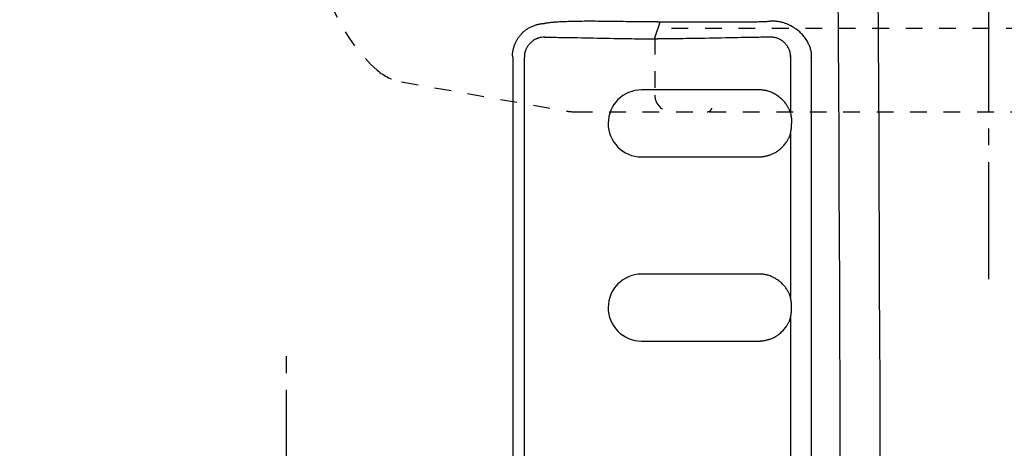
# Model space of a CAD drawing. Extents: x 10 to 2010, y 105 to 2905.
# Drawn here: x 614 to 673, y 2489 to 2515 of the extents above; entities that cross this region are included whole.
import ezdxf

# ---------------------------------------------------------------- set-up
doc = ezdxf.new("R2010")
doc.units = 0
doc.linetypes.add('EXLTYPE2', pattern=[2, 1, -1])
doc.linetypes.add('EXLTYPE3', pattern=[10, 7, -1, 1, -1])
doc.layers.get('0').update_dxf_attribs({"linetype": 'CONTINUOUS'})
doc.layers.get('DEFPOINTS').update_dxf_attribs({"linetype": 'CONTINUOUS'})
for name, color, linetype in [('便器', 7, 'CONTINUOUS'), ('便座', 7, 'CONTINUOUS'), ('寸法', 7, 'CONTINUOUS')]:
    doc.layers.add(name, color=color, linetype=linetype)
doc.styles.add('EXCADDIM1', font='monotxt', dxfattribs={"width": 0.84, "bigfont": 'extfont'})
doc.styles.get("Standard").update_dxf_attribs({"font": 'monotxt', "bigfont": 'extfont'})
doc.dimstyles.new('ISO-25', dxfattribs={"dimtxt": 2.5, "dimasz": 2.5, "dimexe": 1.25, "dimexo": 0.625, "dimtad": 1, "dimtxsty": 'STANDARD', "dimcen": 2.5, "dimazin": 3, "dimtfac": 1, "dimtmove": 0, "dimatfit": 3})

# ---------------------------------------------------------------- blocks, each defined once
blk = doc.blocks.new('EX_NORM')
at = {"color": 0, "linetype": 'CONTINUOUS'}
for q in [(-1, 0.1667), (-1, 0), (-1, -0.1667)]:
    blk.add_line((0, 0), q, dxfattribs=at)
blk = doc.blocks.new('*D22')
at = {"layer": 'DEFPOINTS', "color": 0}
for p in [(672, 2645), (672, 2542.6), (345, 2410)]:
    blk.add_point(p, dxfattribs=at)
at = {"layer": '寸法', "color": 3, "linetype": 'CONTINUOUS'}
for p, q in [((672, 2549.6), (672, 2655)), ((375, 2645), (642, 2645))]:
    blk.add_line(p, q, dxfattribs=at)
at = {"layer": '寸法', "color": 3, "xscale": 30, "yscale": 30, "zscale": 30, "rotation": 180}
blk.add_blockref('EX_NORM', (345, 2645), dxfattribs=at)
at = {"layer": '寸法', "color": 3, "xscale": 30, "yscale": 30, "zscale": 30}
blk.add_blockref('EX_NORM', (672, 2645), dxfattribs=at)
at = {"layer": '寸法', "color": 2, "insert": (489.5, 2668.5), "char_height": 40, "attachment_point": 5, "style": 'EXCADDIM1'}
blk.add_mtext('（327）', dxfattribs=at)

msp = doc.modelspace()

# ---------------------------------------------------------------- linework, layer by layer
at = {"layer": '便器', "color": 6, "linetype": 'EXLTYPE3'}
msp.add_line((672, 2499), (672, 2542.6), dxfattribs=at)
at = {"layer": '便器', "color": 6, "linetype": 'EXLTYPE2'}
for p, q in [((653.037, 2514), (691.037, 2514)), ((652.037, 2513.432), (652.037, 2510)), ((636.894, 2510.788), (646.779, 2509.046)), ((647.3, 2509), (696.775, 2509))]:
    msp.add_line(p, q, dxfattribs=at)
for centre, radius, start, end in [((642.037, 2519), 10, 131.32166, 228.67834), ((637.037, 2519), 16, 339.63587, 20.36413), ((637.415, 2513.743), 3, 228.67834, 260), ((653.037, 2510), 1, 180, 270), ((647.3, 2512), 3, 260, 270), ((655.157, 2509.3), 0.3, 270, 345.06858)]:
    msp.add_arc(centre, radius, start, end, dxfattribs=at)
at = {"layer": '便座', "color": 6, "linetype": 'CONTINUOUS'}
for p, q in [((643.552, 2512.262), (643.545, 2460.362)), ((644.233, 2460.362), (644.233, 2512.262)), ((660.154, 2512.362), (660.153, 2508.915)), ((661.391, 2460.37), (661.395, 2512.363)), ((658.245, 2510.312), (651.245, 2510.312)), ((660.153, 2507.709), (660.153, 2497.915)), ((651.242, 2506.312), (658.245, 2506.312)), ((658.245, 2499.312), (651.245, 2499.312)), ((660.153, 2496.709), (660.153, 2486.915)), ((651.242, 2495.312), (658.245, 2495.312))]:
    msp.add_line(p, q, dxfattribs=at)
at = {"layer": '便座', "color": 6, "linetype": 'EXLTYPE3'}
msp.add_line((630, 2465.399), (630, 2494.799), dxfattribs=at)
at = {"layer": '便座', "color": 6, "linetype": 'CONTINUOUS', "flags": 128}
for points in [[(643.545, 2512.262), (643.545, 2512.263), (643.545, 2512.264), (643.544, 2512.267), (643.543, 2512.27), (643.543, 2512.273), (643.542, 2512.277), (643.541, 2512.282), (643.54, 2512.287), (643.538, 2512.292), (643.537, 2512.298), (643.536, 2512.303), (643.534, 2512.314), (643.533, 2512.325), (643.531, 2512.336), (643.53, 2512.347), (643.528, 2512.357), (643.528, 2512.368), (643.527, 2512.379), (643.526, 2512.39), (643.526, 2512.4), (643.526, 2512.411), (643.526, 2512.422), (643.527, 2512.445), (643.528, 2512.467), (643.53, 2512.49), (643.532, 2512.514), (643.535, 2512.538), (643.539, 2512.562), (643.543, 2512.586), (643.547, 2512.611), (643.552, 2512.635), (643.556, 2512.659), (643.561, 2512.683), (643.568, 2512.713), (643.575, 2512.743), (643.582, 2512.772), (643.589, 2512.801), (643.596, 2512.83), (643.604, 2512.858), (643.613, 2512.887), (643.621, 2512.914), (643.63, 2512.942), (643.639, 2512.969), (643.649, 2512.996), (643.661, 2513.028), (643.674, 2513.06), (643.687, 2513.091), (643.701, 2513.122), (643.716, 2513.153), (643.731, 2513.183), (643.747, 2513.214), (643.764, 2513.244), (643.781, 2513.274), (643.799, 2513.304), (643.817, 2513.334), (643.843, 2513.374), (643.869, 2513.414), (643.896, 2513.453), (643.925, 2513.492), (643.955, 2513.531), (643.985, 2513.569), (644.016, 2513.607), (644.048, 2513.644), (644.081, 2513.68), (644.115, 2513.715), (644.15, 2513.75), (644.186, 2513.784), (644.223, 2513.816), (644.261, 2513.848), (644.299, 2513.878), (644.339, 2513.908), (644.38, 2513.936), (644.421, 2513.963), (644.464, 2513.99), (644.508, 2514.015), (644.553, 2514.039), (644.6, 2514.063), (644.646, 2514.085), (644.693, 2514.106), (644.741, 2514.126), (644.79, 2514.145), (644.839, 2514.163), (644.888, 2514.18), (644.936, 2514.195), (644.984, 2514.209), (645.031, 2514.222), (645.077, 2514.233), (645.122, 2514.243), (645.144, 2514.248), (645.166, 2514.252), (645.187, 2514.255), (645.209, 2514.259), (645.23, 2514.262), (645.251, 2514.264), (645.272, 2514.267), (645.293, 2514.269), (645.315, 2514.271), (645.336, 2514.273), (645.358, 2514.274), (645.369, 2514.275), (645.38, 2514.276), (645.391, 2514.276), (645.401, 2514.277), (645.411, 2514.278), (645.419, 2514.278), (645.427, 2514.278), (645.433, 2514.279), (645.437, 2514.279), (645.44, 2514.279), (645.441, 2514.279)], [(652.194, 2514.373), (652.189, 2514.373), (652.176, 2514.373), (652.155, 2514.373), (652.128, 2514.373), (652.095, 2514.373), (652.056, 2514.373), (652.014, 2514.373), (651.968, 2514.373), (651.919, 2514.373), (651.869, 2514.374), (651.817, 2514.374), (651.715, 2514.374), (651.612, 2514.374), (651.509, 2514.375), (651.406, 2514.375), (651.302, 2514.376), (651.197, 2514.377), (651.092, 2514.377), (650.985, 2514.378), (650.878, 2514.379), (650.769, 2514.38), (650.659, 2514.381), (650.492, 2514.383), (650.321, 2514.385), (650.149, 2514.387), (649.975, 2514.389), (649.8, 2514.391), (649.624, 2514.394), (649.449, 2514.396), (649.274, 2514.398), (649.1, 2514.4), (648.929, 2514.402), (648.76, 2514.403), (648.621, 2514.405), (648.484, 2514.406), (648.349, 2514.406), (648.215, 2514.407), (648.082, 2514.407), (647.949, 2514.407), (647.817, 2514.406), (647.685, 2514.405), (647.552, 2514.404), (647.419, 2514.402), (647.286, 2514.399), (647.178, 2514.397), (647.07, 2514.395), (646.962, 2514.392), (646.854, 2514.388), (646.747, 2514.385), (646.64, 2514.38), (646.535, 2514.376), (646.432, 2514.371), (646.33, 2514.366), (646.231, 2514.36), (646.134, 2514.354), (646.087, 2514.351), (646.04, 2514.348), (645.994, 2514.344), (645.947, 2514.341), (645.902, 2514.337), (645.856, 2514.333), (645.81, 2514.328), (645.763, 2514.323), (645.717, 2514.318), (645.67, 2514.312), (645.622, 2514.306), (645.598, 2514.302), (645.574, 2514.299), (645.551, 2514.296), (645.529, 2514.292), (645.508, 2514.289), (645.49, 2514.287), (645.473, 2514.284), (645.46, 2514.282), (645.45, 2514.28), (645.444, 2514.279), (645.441, 2514.279)], [(652.194, 2514.373), (652.198, 2514.373), (652.211, 2514.373), (652.232, 2514.373), (652.259, 2514.373), (652.292, 2514.373), (652.331, 2514.373), (652.373, 2514.373), (652.419, 2514.373), (652.468, 2514.373), (652.518, 2514.373), (652.569, 2514.373), (652.671, 2514.374), (652.774, 2514.374), (652.876, 2514.374), (652.979, 2514.374), (653.083, 2514.374), (653.186, 2514.374), (653.29, 2514.374), (653.395, 2514.374), (653.5, 2514.374), (653.607, 2514.374), (653.714, 2514.374), (653.876, 2514.374), (654.04, 2514.374), (654.206, 2514.374), (654.373, 2514.374), (654.542, 2514.374), (654.711, 2514.374), (654.882, 2514.374), (655.053, 2514.374), (655.225, 2514.374), (655.398, 2514.374), (655.57, 2514.374), (655.742, 2514.374), (655.914, 2514.374), (656.086, 2514.374), (656.257, 2514.374), (656.427, 2514.374), (656.596, 2514.375), (656.765, 2514.375), (656.931, 2514.376), (657.097, 2514.376), (657.26, 2514.377), (657.422, 2514.377), (657.528, 2514.378), (657.634, 2514.378), (657.739, 2514.379), (657.844, 2514.38), (657.947, 2514.381), (658.051, 2514.383), (658.153, 2514.384), (658.256, 2514.386), (658.358, 2514.389), (658.46, 2514.392), (658.562, 2514.396), (658.613, 2514.398), (658.662, 2514.4), (658.711, 2514.402), (658.756, 2514.404), (658.798, 2514.406), (658.836, 2514.408), (658.869, 2514.409), (658.897, 2514.411), (658.917, 2514.412), (658.93, 2514.412), (658.934, 2514.413)], [(661.391, 2512.255), (661.391, 2512.256), (661.392, 2512.26), (661.393, 2512.265), (661.394, 2512.272), (661.396, 2512.28), (661.397, 2512.29), (661.399, 2512.301), (661.401, 2512.312), (661.402, 2512.325), (661.404, 2512.337), (661.405, 2512.35), (661.407, 2512.376), (661.408, 2512.403), (661.408, 2512.429), (661.407, 2512.455), (661.405, 2512.481), (661.402, 2512.507), (661.398, 2512.532), (661.394, 2512.558), (661.388, 2512.584), (661.383, 2512.61), (661.377, 2512.637), (661.364, 2512.687), (661.349, 2512.739), (661.333, 2512.791), (661.315, 2512.843), (661.296, 2512.895), (661.276, 2512.947), (661.254, 2513), (661.231, 2513.051), (661.207, 2513.103), (661.181, 2513.153), (661.154, 2513.203), (661.118, 2513.267), (661.079, 2513.328), (661.039, 2513.388), (660.996, 2513.447), (660.951, 2513.504), (660.904, 2513.56), (660.855, 2513.614), (660.804, 2513.667), (660.75, 2513.719), (660.695, 2513.769), (660.637, 2513.819), (660.566, 2513.876), (660.492, 2513.93), (660.415, 2513.983), (660.337, 2514.034), (660.256, 2514.082), (660.174, 2514.128), (660.091, 2514.171), (660.007, 2514.21), (659.922, 2514.247), (659.837, 2514.28), (659.752, 2514.309), (659.695, 2514.327), (659.638, 2514.343), (659.581, 2514.357), (659.525, 2514.369), (659.468, 2514.38), (659.412, 2514.39), (659.356, 2514.398), (659.299, 2514.404), (659.244, 2514.409), (659.188, 2514.412), (659.132, 2514.414), (659.105, 2514.415), (659.079, 2514.415), (659.053, 2514.415), (659.029, 2514.415), (659.006, 2514.414), (658.986, 2514.414), (658.969, 2514.414), (658.954, 2514.413), (658.943, 2514.413), (658.937, 2514.413), (658.934, 2514.412)], [(645.263, 2513.448), (645.262, 2513.448), (645.258, 2513.447), (645.253, 2513.447), (645.247, 2513.446), (645.239, 2513.444), (645.229, 2513.443), (645.219, 2513.441), (645.208, 2513.439), (645.196, 2513.436), (645.183, 2513.434), (645.171, 2513.431), (645.145, 2513.426), (645.12, 2513.42), (645.095, 2513.413), (645.069, 2513.405), (645.044, 2513.398), (645.019, 2513.389), (644.994, 2513.38), (644.969, 2513.37), (644.944, 2513.359), (644.92, 2513.348), (644.895, 2513.335), (644.859, 2513.316), (644.823, 2513.295), (644.788, 2513.272), (644.753, 2513.248), (644.719, 2513.222), (644.686, 2513.195), (644.653, 2513.167), (644.622, 2513.137), (644.591, 2513.107), (644.56, 2513.075), (644.531, 2513.043), (644.503, 2513.01), (644.476, 2512.976), (644.449, 2512.941), (644.425, 2512.905), (644.401, 2512.869), (644.379, 2512.832), (644.358, 2512.795), (644.339, 2512.757), (644.321, 2512.719), (644.305, 2512.681), (644.291, 2512.643), (644.282, 2512.617), (644.274, 2512.591), (644.267, 2512.565), (644.261, 2512.539), (644.255, 2512.512), (644.25, 2512.486), (644.246, 2512.46), (644.242, 2512.434), (644.239, 2512.408), (644.237, 2512.382), (644.235, 2512.355), (644.235, 2512.343), (644.234, 2512.33), (644.234, 2512.318), (644.233, 2512.307), (644.233, 2512.296), (644.233, 2512.287), (644.233, 2512.279), (644.233, 2512.272), (644.233, 2512.267), (644.233, 2512.264), (644.233, 2512.262)], [(645.451, 2513.462), (645.455, 2513.462), (645.466, 2513.462), (645.483, 2513.462), (645.507, 2513.462), (645.536, 2513.461), (645.569, 2513.461), (645.606, 2513.46), (645.647, 2513.46), (645.689, 2513.459), (645.734, 2513.458), (645.779, 2513.458), (645.895, 2513.456), (646.013, 2513.454), (646.134, 2513.452), (646.257, 2513.45), (646.382, 2513.449), (646.51, 2513.447), (646.64, 2513.445), (646.772, 2513.442), (646.907, 2513.44), (647.044, 2513.438), (647.184, 2513.435), (647.412, 2513.431), (647.644, 2513.426), (647.881, 2513.421), (648.122, 2513.416), (648.364, 2513.411), (648.608, 2513.406), (648.852, 2513.401), (649.096, 2513.396), (649.338, 2513.391), (649.577, 2513.387), (649.814, 2513.383), (649.988, 2513.38), (650.16, 2513.378), (650.33, 2513.375), (650.498, 2513.373), (650.664, 2513.372), (650.828, 2513.37), (650.991, 2513.368), (651.152, 2513.367), (651.311, 2513.366), (651.469, 2513.365), (651.626, 2513.364), (651.704, 2513.364), (651.78, 2513.364), (651.853, 2513.363), (651.923, 2513.363), (651.987, 2513.363), (652.045, 2513.363), (652.095, 2513.363), (652.136, 2513.363), (652.167, 2513.363), (652.187, 2513.362), (652.193, 2513.362)], [(658.936, 2513.462), (658.932, 2513.462), (658.921, 2513.462), (658.903, 2513.462), (658.88, 2513.461), (658.851, 2513.461), (658.818, 2513.46), (658.78, 2513.46), (658.74, 2513.459), (658.697, 2513.458), (658.653, 2513.457), (658.607, 2513.456), (658.491, 2513.454), (658.373, 2513.452), (658.253, 2513.45), (658.13, 2513.448), (658.004, 2513.446), (657.877, 2513.443), (657.747, 2513.441), (657.614, 2513.438), (657.48, 2513.436), (657.342, 2513.433), (657.203, 2513.431), (656.975, 2513.426), (656.742, 2513.421), (656.505, 2513.416), (656.265, 2513.412), (656.023, 2513.407), (655.779, 2513.402), (655.535, 2513.397), (655.291, 2513.392), (655.049, 2513.388), (654.809, 2513.384), (654.573, 2513.38), (654.398, 2513.378), (654.226, 2513.375), (654.056, 2513.373), (653.888, 2513.372), (653.722, 2513.37), (653.558, 2513.368), (653.396, 2513.367), (653.235, 2513.366), (653.076, 2513.365), (652.918, 2513.364), (652.761, 2513.364), (652.683, 2513.363), (652.607, 2513.363), (652.533, 2513.363), (652.464, 2513.363), (652.399, 2513.363), (652.342, 2513.363), (652.292, 2513.363), (652.25, 2513.363), (652.22, 2513.363), (652.2, 2513.362), (652.193, 2513.362)], [(660.021, 2512.808), (660.02, 2512.809), (660.018, 2512.813), (660.014, 2512.82), (660.009, 2512.829), (660.003, 2512.841), (659.996, 2512.853), (659.988, 2512.868), (659.979, 2512.883), (659.969, 2512.899), (659.958, 2512.916), (659.947, 2512.933), (659.922, 2512.97), (659.895, 2513.006), (659.867, 2513.042), (659.836, 2513.078), (659.803, 2513.113), (659.769, 2513.147), (659.734, 2513.18), (659.696, 2513.212), (659.657, 2513.242), (659.617, 2513.27), (659.576, 2513.297), (659.533, 2513.321), (659.489, 2513.343), (659.444, 2513.363), (659.399, 2513.381), (659.353, 2513.397), (659.307, 2513.411), (659.261, 2513.424), (659.216, 2513.434), (659.17, 2513.443), (659.126, 2513.45), (659.082, 2513.455), (659.061, 2513.457), (659.042, 2513.458), (659.023, 2513.46), (659.005, 2513.461), (658.988, 2513.461), (658.974, 2513.462), (658.961, 2513.462), (658.95, 2513.462), (658.943, 2513.462), (658.938, 2513.462), (658.936, 2513.462)], [(660.153, 2508.915), (660.152, 2508.917), (660.151, 2508.922), (660.148, 2508.929), (660.145, 2508.938), (660.141, 2508.95), (660.137, 2508.963), (660.131, 2508.978), (660.126, 2508.994), (660.12, 2509.011), (660.113, 2509.028), (660.107, 2509.046), (660.092, 2509.082), (660.078, 2509.118), (660.062, 2509.153), (660.046, 2509.188), (660.029, 2509.224), (660.012, 2509.258), (659.993, 2509.293), (659.974, 2509.328), (659.954, 2509.362), (659.932, 2509.396), (659.91, 2509.429), (659.875, 2509.479), (659.838, 2509.528), (659.799, 2509.576), (659.758, 2509.623), (659.715, 2509.67), (659.67, 2509.715), (659.624, 2509.759), (659.576, 2509.802), (659.527, 2509.844), (659.476, 2509.884), (659.425, 2509.923), (659.372, 2509.96), (659.318, 2509.996), (659.264, 2510.03), (659.208, 2510.063), (659.152, 2510.094), (659.096, 2510.123), (659.039, 2510.149), (658.981, 2510.174), (658.924, 2510.197), (658.866, 2510.218), (658.808, 2510.237), (658.769, 2510.248), (658.73, 2510.258), (658.692, 2510.267), (658.653, 2510.275), (658.614, 2510.282), (658.576, 2510.289), (658.537, 2510.294), (658.498, 2510.299), (658.46, 2510.303), (658.421, 2510.306), (658.383, 2510.309), (658.364, 2510.309), (658.346, 2510.31), (658.328, 2510.311), (658.311, 2510.311), (658.295, 2510.312), (658.281, 2510.312), (658.269, 2510.312), (658.259, 2510.312), (658.251, 2510.312), (658.246, 2510.312), (658.245, 2510.312)], [(660.153, 2508.915), (660.153, 2508.915), (660.153, 2508.915), (660.153, 2508.914), (660.153, 2508.913), (660.153, 2508.911), (660.153, 2508.909), (660.153, 2508.908), (660.153, 2508.905), (660.153, 2508.903), (660.153, 2508.901), (660.153, 2508.899), (660.154, 2508.895), (660.154, 2508.89), (660.155, 2508.886), (660.155, 2508.882), (660.156, 2508.878), (660.156, 2508.874), (660.157, 2508.87), (660.158, 2508.866), (660.159, 2508.862), (660.16, 2508.858), (660.16, 2508.854), (660.162, 2508.846), (660.163, 2508.837), (660.165, 2508.829), (660.166, 2508.821), (660.168, 2508.812), (660.169, 2508.804), (660.171, 2508.795), (660.172, 2508.786), (660.173, 2508.777), (660.175, 2508.768), (660.176, 2508.759), (660.179, 2508.742), (660.181, 2508.725), (660.184, 2508.707), (660.187, 2508.689), (660.19, 2508.67), (660.192, 2508.652), (660.195, 2508.633), (660.197, 2508.614), (660.2, 2508.596), (660.202, 2508.577), (660.204, 2508.558), (660.205, 2508.543), (660.207, 2508.527), (660.208, 2508.512), (660.209, 2508.496), (660.21, 2508.481), (660.211, 2508.466), (660.212, 2508.451), (660.213, 2508.435), (660.213, 2508.42), (660.214, 2508.404), (660.214, 2508.388), (660.215, 2508.378), (660.215, 2508.367), (660.215, 2508.357), (660.215, 2508.347), (660.215, 2508.338), (660.215, 2508.33), (660.215, 2508.323), (660.215, 2508.317), (660.215, 2508.313), (660.215, 2508.31), (660.215, 2508.309)], [(660.153, 2507.709), (660.153, 2507.71), (660.153, 2507.71), (660.153, 2507.711), (660.153, 2507.712), (660.153, 2507.714), (660.153, 2507.715), (660.153, 2507.717), (660.153, 2507.719), (660.153, 2507.721), (660.153, 2507.724), (660.153, 2507.726), (660.154, 2507.73), (660.154, 2507.734), (660.154, 2507.738), (660.155, 2507.743), (660.156, 2507.747), (660.156, 2507.751), (660.157, 2507.755), (660.158, 2507.759), (660.159, 2507.763), (660.159, 2507.767), (660.16, 2507.771), (660.162, 2507.779), (660.163, 2507.787), (660.165, 2507.795), (660.166, 2507.803), (660.168, 2507.811), (660.169, 2507.82), (660.17, 2507.828), (660.172, 2507.837), (660.173, 2507.846), (660.175, 2507.855), (660.176, 2507.864), (660.179, 2507.881), (660.181, 2507.898), (660.184, 2507.916), (660.186, 2507.934), (660.189, 2507.952), (660.192, 2507.97), (660.194, 2507.989), (660.197, 2508.007), (660.199, 2508.026), (660.201, 2508.044), (660.203, 2508.063), (660.205, 2508.078), (660.206, 2508.093), (660.208, 2508.109), (660.209, 2508.124), (660.21, 2508.139), (660.211, 2508.154), (660.212, 2508.169), (660.213, 2508.184), (660.213, 2508.2), (660.214, 2508.215), (660.214, 2508.231), (660.214, 2508.241), (660.215, 2508.251), (660.215, 2508.262), (660.215, 2508.271), (660.215, 2508.28), (660.215, 2508.288), (660.215, 2508.295), (660.215, 2508.301), (660.215, 2508.305), (660.215, 2508.308), (660.215, 2508.309)], [(658.245, 2506.312), (658.245, 2506.312), (658.248, 2506.312), (658.252, 2506.312), (658.257, 2506.312), (658.263, 2506.312), (658.27, 2506.312), (658.278, 2506.312), (658.286, 2506.312), (658.295, 2506.312), (658.304, 2506.312), (658.313, 2506.312), (658.331, 2506.312), (658.349, 2506.313), (658.366, 2506.314), (658.384, 2506.315), (658.401, 2506.316), (658.419, 2506.318), (658.436, 2506.319), (658.453, 2506.321), (658.471, 2506.323), (658.488, 2506.326), (658.506, 2506.328), (658.541, 2506.334), (658.578, 2506.34), (658.615, 2506.348), (658.653, 2506.356), (658.691, 2506.364), (658.729, 2506.374), (658.768, 2506.384), (658.807, 2506.395), (658.845, 2506.406), (658.883, 2506.418), (658.921, 2506.431), (658.969, 2506.448), (659.015, 2506.467), (659.061, 2506.486), (659.107, 2506.507), (659.152, 2506.528), (659.196, 2506.551), (659.24, 2506.576), (659.283, 2506.601), (659.327, 2506.629), (659.369, 2506.657), (659.412, 2506.688), (659.462, 2506.726), (659.512, 2506.766), (659.562, 2506.808), (659.61, 2506.852), (659.657, 2506.897), (659.703, 2506.944), (659.748, 2506.992), (659.791, 2507.041), (659.832, 2507.091), (659.87, 2507.141), (659.907, 2507.192), (659.93, 2507.227), (659.952, 2507.261), (659.973, 2507.296), (659.993, 2507.331), (660.012, 2507.366), (660.03, 2507.401), (660.047, 2507.436), (660.063, 2507.471), (660.079, 2507.507), (660.093, 2507.543), (660.107, 2507.579), (660.114, 2507.596), (660.12, 2507.614), (660.126, 2507.631), (660.132, 2507.647), (660.137, 2507.662), (660.141, 2507.675), (660.145, 2507.687), (660.148, 2507.696), (660.151, 2507.703), (660.152, 2507.708), (660.153, 2507.709)], [(660.153, 2497.915), (660.152, 2497.917), (660.151, 2497.922), (660.148, 2497.929), (660.145, 2497.938), (660.141, 2497.95), (660.136, 2497.963), (660.131, 2497.978), (660.126, 2497.994), (660.12, 2498.011), (660.113, 2498.028), (660.107, 2498.046), (660.093, 2498.082), (660.078, 2498.118), (660.062, 2498.153), (660.046, 2498.189), (660.029, 2498.224), (660.012, 2498.259), (659.993, 2498.293), (659.974, 2498.328), (659.953, 2498.362), (659.932, 2498.396), (659.91, 2498.429), (659.875, 2498.479), (659.838, 2498.528), (659.799, 2498.576), (659.757, 2498.623), (659.715, 2498.67), (659.67, 2498.715), (659.624, 2498.759), (659.576, 2498.802), (659.527, 2498.844), (659.476, 2498.884), (659.425, 2498.923), (659.372, 2498.96), (659.318, 2498.996), (659.264, 2499.03), (659.208, 2499.063), (659.152, 2499.094), (659.096, 2499.122), (659.039, 2499.149), (658.981, 2499.174), (658.924, 2499.197), (658.866, 2499.218), (658.808, 2499.237), (658.769, 2499.248), (658.73, 2499.258), (658.692, 2499.267), (658.653, 2499.275), (658.614, 2499.282), (658.576, 2499.289), (658.537, 2499.294), (658.498, 2499.299), (658.46, 2499.303), (658.421, 2499.306), (658.383, 2499.309), (658.364, 2499.31), (658.346, 2499.31), (658.328, 2499.311), (658.311, 2499.311), (658.295, 2499.312), (658.281, 2499.312), (658.269, 2499.312), (658.259, 2499.312), (658.251, 2499.312), (658.246, 2499.312), (658.245, 2499.312)], [(660.215, 2497.309), (660.215, 2497.31), (660.215, 2497.313), (660.215, 2497.317), (660.215, 2497.323), (660.215, 2497.33), (660.215, 2497.338), (660.215, 2497.347), (660.215, 2497.357), (660.215, 2497.367), (660.215, 2497.378), (660.214, 2497.388), (660.214, 2497.404), (660.213, 2497.42), (660.213, 2497.435), (660.212, 2497.451), (660.211, 2497.466), (660.21, 2497.481), (660.209, 2497.497), (660.208, 2497.512), (660.207, 2497.527), (660.205, 2497.543), (660.204, 2497.558), (660.202, 2497.577), (660.2, 2497.596), (660.197, 2497.614), (660.195, 2497.633), (660.192, 2497.652), (660.19, 2497.67), (660.187, 2497.689), (660.184, 2497.707), (660.181, 2497.725), (660.179, 2497.742), (660.176, 2497.759), (660.175, 2497.768), (660.173, 2497.777), (660.172, 2497.786), (660.171, 2497.795), (660.169, 2497.804), (660.168, 2497.812), (660.166, 2497.821), (660.165, 2497.829), (660.163, 2497.837), (660.162, 2497.846), (660.16, 2497.854), (660.16, 2497.858), (660.159, 2497.862), (660.158, 2497.866), (660.157, 2497.87), (660.156, 2497.874), (660.156, 2497.878), (660.155, 2497.882), (660.155, 2497.886), (660.154, 2497.89), (660.154, 2497.895), (660.153, 2497.899), (660.153, 2497.901), (660.153, 2497.903), (660.153, 2497.905), (660.153, 2497.907), (660.153, 2497.909), (660.153, 2497.911), (660.153, 2497.913), (660.153, 2497.914), (660.153, 2497.915), (660.153, 2497.915), (660.153, 2497.915)], [(660.153, 2496.709), (660.153, 2496.71), (660.153, 2496.71), (660.153, 2496.711), (660.153, 2496.712), (660.153, 2496.714), (660.153, 2496.715), (660.153, 2496.717), (660.153, 2496.719), (660.153, 2496.721), (660.153, 2496.724), (660.153, 2496.726), (660.154, 2496.73), (660.154, 2496.734), (660.154, 2496.738), (660.155, 2496.743), (660.156, 2496.747), (660.156, 2496.751), (660.157, 2496.755), (660.158, 2496.759), (660.159, 2496.763), (660.159, 2496.767), (660.16, 2496.771), (660.162, 2496.779), (660.163, 2496.787), (660.165, 2496.795), (660.166, 2496.803), (660.168, 2496.811), (660.169, 2496.82), (660.17, 2496.828), (660.172, 2496.837), (660.173, 2496.846), (660.175, 2496.855), (660.176, 2496.864), (660.179, 2496.881), (660.181, 2496.898), (660.184, 2496.916), (660.186, 2496.934), (660.189, 2496.952), (660.192, 2496.97), (660.194, 2496.989), (660.197, 2497.007), (660.199, 2497.026), (660.201, 2497.044), (660.203, 2497.063), (660.205, 2497.078), (660.206, 2497.093), (660.208, 2497.109), (660.209, 2497.124), (660.21, 2497.139), (660.211, 2497.154), (660.212, 2497.169), (660.213, 2497.184), (660.213, 2497.2), (660.214, 2497.215), (660.214, 2497.231), (660.214, 2497.241), (660.215, 2497.251), (660.215, 2497.262), (660.215, 2497.271), (660.215, 2497.28), (660.215, 2497.288), (660.215, 2497.295), (660.215, 2497.301), (660.215, 2497.305), (660.215, 2497.308), (660.215, 2497.309)], [(658.245, 2495.312), (658.245, 2495.312), (658.248, 2495.312), (658.252, 2495.312), (658.257, 2495.312), (658.263, 2495.312), (658.27, 2495.312), (658.278, 2495.312), (658.286, 2495.312), (658.295, 2495.312), (658.304, 2495.312), (658.313, 2495.312), (658.331, 2495.312), (658.349, 2495.313), (658.366, 2495.314), (658.384, 2495.315), (658.401, 2495.316), (658.419, 2495.318), (658.436, 2495.319), (658.453, 2495.321), (658.471, 2495.323), (658.488, 2495.326), (658.506, 2495.328), (658.541, 2495.334), (658.578, 2495.34), (658.615, 2495.348), (658.653, 2495.356), (658.691, 2495.364), (658.729, 2495.374), (658.768, 2495.384), (658.807, 2495.395), (658.845, 2495.406), (658.883, 2495.418), (658.921, 2495.431), (658.969, 2495.448), (659.015, 2495.467), (659.061, 2495.486), (659.107, 2495.507), (659.152, 2495.528), (659.196, 2495.551), (659.24, 2495.576), (659.283, 2495.601), (659.327, 2495.629), (659.369, 2495.657), (659.412, 2495.688), (659.462, 2495.726), (659.512, 2495.766), (659.562, 2495.808), (659.61, 2495.852), (659.657, 2495.897), (659.703, 2495.944), (659.748, 2495.992), (659.791, 2496.041), (659.832, 2496.091), (659.87, 2496.141), (659.907, 2496.192), (659.93, 2496.227), (659.952, 2496.261), (659.973, 2496.296), (659.993, 2496.331), (660.012, 2496.366), (660.03, 2496.401), (660.047, 2496.436), (660.063, 2496.471), (660.079, 2496.507), (660.093, 2496.543), (660.107, 2496.579), (660.114, 2496.596), (660.12, 2496.614), (660.126, 2496.631), (660.132, 2496.647), (660.137, 2496.662), (660.141, 2496.675), (660.145, 2496.687), (660.148, 2496.696), (660.151, 2496.703), (660.152, 2496.708), (660.153, 2496.709)]]:
    msp.add_lwpolyline(points, dxfattribs=at)
at = {"layer": '便座', "color": 6, "linetype": 'CONTINUOUS'}
for centre, radius, start, end in [((-20753.502, 2410.943), 21416.768, 359.9974781, 0.5033709), ((-21128.083, 2408.486), 21793.747, 0.003979, 0.5011212), ((645.451, 2512.224), 1.238, 90.00134, 98.73447), ((651.243, 2508.312), 2, 89.96121, 269.96002), ((651.243, 2497.312), 2, 89.96121, 269.96002)]:
    msp.add_arc(centre, radius, start, end, dxfattribs=at)
msp.add_open_spline([(660.154, 2512.262), (660.154, 2512.449), (660.107, 2512.642), (660.021, 2512.808)], degree=3, dxfattribs=at)

# ---------------------------------------------------------------- dimensions: what is measured, and where the dimension line sits
at = {"layer": '寸法', "color": 3, "linetype": 'CONTINUOUS'}
dim = msp.add_linear_dim(base=(672, 2645), p1=(345, 2410), p2=(672, 2542.6), text='（327）', dimstyle='ISO-25', override={"dimtxt": 40, "dimasz": 30, "dimexe": 10, "dimexo": 7, "dimgap": 0, "dimtad": 1, "dimjust": 0, "dimtih": 0, "dimtoh": 0, "dimdec": 0, "dimzin": 0, "dimlunit": 2, "dimtxsty": 'EXCADDIM1', "dimblk1": 'EX_NORM', "dimblk2": 'EX_NORM', "dimsah": 1, "dimse1": 1, "dimse2": 0, "dimclrd": 3, "dimclre": 3, "dimclrt": 2, "dimtmove": 2}, dxfattribs=at)
dim.commit()
dim.dimension.update_dxf_attribs({"geometry": '*D22', "text_midpoint": (489.5, 2668.5), "dimtype": 160})

doc.saveas('drawing.dxf')
